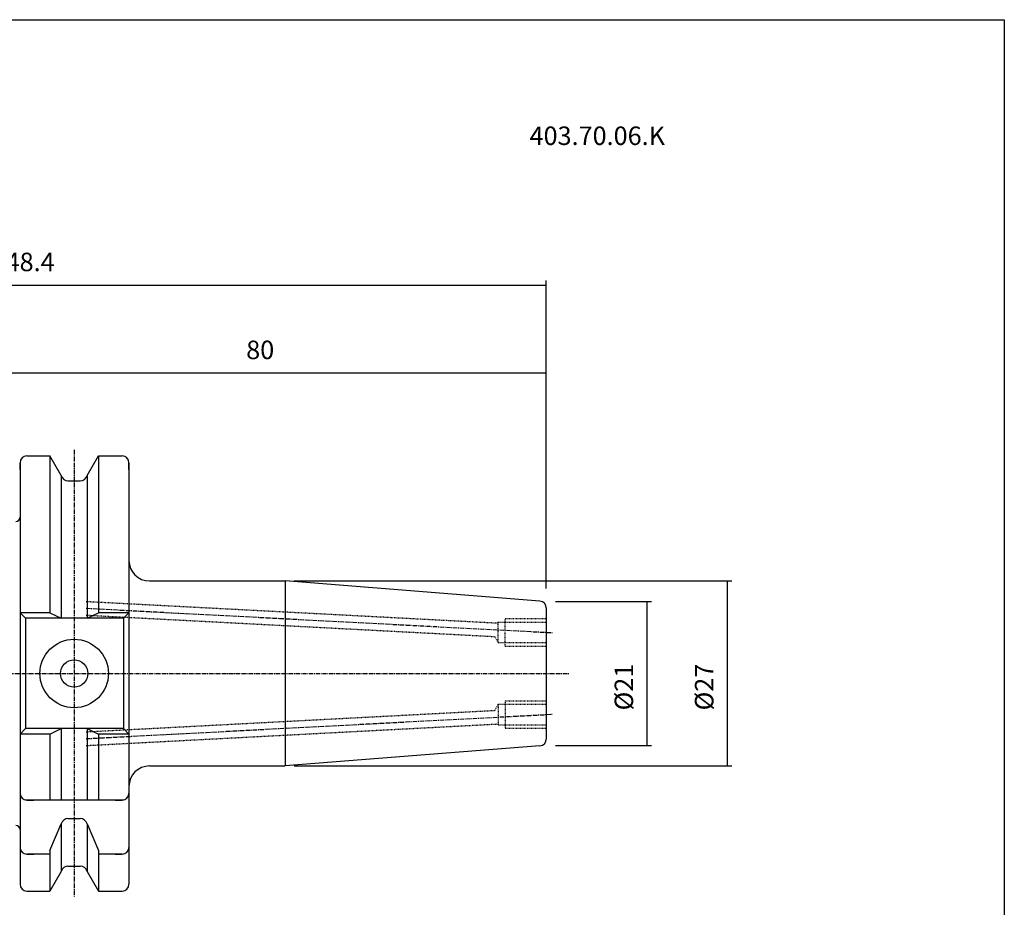
# Model space of a CAD drawing. Extents: x -4 to 283, y -1 to 195.
# Drawn here: x 140 to 283, y 66 to 195 of the extents above; entities that cross this region are included whole.
import ezdxf

# ---------------------------------------------------------------- set-up
doc = ezdxf.new("R2010")
doc.units = 0
doc.header["$MEASUREMENT"] = 0
doc.linetypes.add('CENTER', pattern=[0.95, 0.625, -0.125, 0.075, -0.125])
doc.linetypes.add('DASHED', pattern=[0.2, 0.1, -0.1])
doc.layers.add('CK_LEVEL_1', color=7, linetype='CONTINUOUS')
doc.styles.add('BOX', font='txt.shx', dxfattribs={"height": 1})
doc.dimstyles.new('DIMSTYLE1', dxfattribs={"dimtxt": 2.7, "dimasz": 2.7, "dimexe": 2.7, "dimexo": 0.0625, "dimgap": 0.09, "dimtad": 0, "dimtih": 1, "dimtoh": 1, "dimdec": 4, "dimzin": 0, "dimtxsty": 'STANDARD', "dimcen": 0.09, "dimazin": 3, "dimtfac": 1, "dimtdec": 4, "dimtofl": 0, "dimtmove": 0, "dimatfit": 3, "dimtolj": 1, "dimtzin": 0})

# ---------------------------------------------------------------- blocks, each defined once
blk = doc.blocks.new('*D0')
at = {"layer": 'CK_LEVEL_1', "color": 4, "linetype": 'CONTINUOUS'}
for p, q in [((68.07, 112.36), (68.07, 157.18)), ((216.47, 112.22), (216.47, 157.18)), ((68.07, 156.5), (216.47, 156.5))]:
    blk.add_line(p, q, dxfattribs=at)
for points in [[(68.07, 156.5), (70.77, 156.91), (70.77, 156.1), (68.07, 156.5)], [(216.47, 156.5), (213.77, 156.1), (213.77, 156.91), (216.47, 156.5)]]:
    blk.add_solid(points, dxfattribs=at)
at = {"layer": 'CK_LEVEL_1', "color": 4, "linetype": 'CONTINUOUS', "style": 'BOX'}
blk.add_text('148.4', height=2.7, dxfattribs=at).set_placement((135.52, 158.53))
blk = doc.blocks.new('*D1')
at = {"layer": 'CK_LEVEL_1', "color": 4, "linetype": 'CONTINUOUS'}
for p, q in [((136.47, 123.35), (136.47, 144.34)), ((216.47, 112.22), (216.47, 144.34)), ((136.47, 143.67), (216.47, 143.67))]:
    blk.add_line(p, q, dxfattribs=at)
for points in [[(136.47, 143.67), (139.17, 144.07), (139.17, 143.26), (136.47, 143.67)], [(216.47, 143.67), (213.77, 143.26), (213.77, 144.07), (216.47, 143.67)]]:
    blk.add_solid(points, dxfattribs=at)
at = {"layer": 'CK_LEVEL_1', "color": 4, "linetype": 'CONTINUOUS', "style": 'BOX'}
blk.add_text('80', height=2.7, dxfattribs=at).set_placement((172.68, 145.69))
blk = doc.blocks.new('*D3')
at = {"layer": 'CK_LEVEL_1', "color": 4, "linetype": 'CONTINUOUS'}
for p, q in [((179.7, 113.3), (243.58, 113.3)), ((242.9, 113.3), (242.9, 86.3)), ((179.7, 86.3), (243.58, 86.3))]:
    blk.add_line(p, q, dxfattribs=at)
for points in [[(242.9, 113.3), (243.31, 110.6), (242.5, 110.6), (242.9, 113.3)], [(242.9, 86.3), (242.5, 89), (243.31, 89), (242.9, 86.3)]]:
    blk.add_solid(points, dxfattribs=at)
at = {"layer": 'CK_LEVEL_1', "color": 4, "linetype": 'CONTINUOUS', "style": 'BOX'}
blk.add_text('%%c27', height=2.7, rotation=90, dxfattribs=at).set_placement((240.88, 94.4))
blk = doc.blocks.new('*D4')
at = {"layer": 'CK_LEVEL_1', "color": 4, "linetype": 'CONTINUOUS'}
for p, q in [((217.82, 110.3), (231.86, 110.3)), ((231.18, 110.3), (231.18, 89.3)), ((217.82, 89.3), (231.86, 89.3))]:
    blk.add_line(p, q, dxfattribs=at)
for points in [[(231.18, 110.3), (231.59, 107.6), (230.78, 107.6), (231.18, 110.3)], [(231.18, 89.3), (230.78, 92), (231.59, 92), (231.18, 89.3)]]:
    blk.add_solid(points, dxfattribs=at)
at = {"layer": 'CK_LEVEL_1', "color": 4, "linetype": 'CONTINUOUS', "style": 'BOX'}
blk.add_text('%%c21', height=2.7, rotation=90, dxfattribs=at).set_placement((229.16, 94.4))

msp = doc.modelspace()

# ---------------------------------------------------------------- linework, layer by layer
at = {"layer": 'CK_LEVEL_1', "color": 1, "linetype": 'CENTER'}
for p, q in [((147.56933, 132.4488), (147.56933, 67.1488)), ((149.31933, 109.31798), (217.3959, 105.75024)), ((65.82583, 99.7988), (219.80972, 99.7988)), ((149.31933, 90.27961), (217.3959, 93.84736))]:
    msp.add_line(p, q, dxfattribs=at)
at = {"layer": 'CK_LEVEL_1', "color": 7, "linetype": 'CONTINUOUS'}
for p, q in [((140.66933, 131.5738), (141.66933, 131.5738)), ((140.66933, 131.5738), (144.03306, 131.5738)), ((145.69433, 128.69639), (144.03306, 131.5738)), ((144.03306, 131.5738), (144.03306, 108.6488)), ((149.44433, 128.69639), (151.1056, 131.5738)), ((151.1056, 131.5738), (154.56933, 131.5738)), ((151.1056, 131.5738), (151.1056, 108.6488)), ((153.56933, 131.5738), (154.56933, 131.5738)), ((139.66933, 129.5738), (139.66933, 130.5738)), ((139.66933, 130.5738), (139.66933, 69.0238)), ((155.56933, 129.5738), (155.56933, 130.5738)), ((155.56933, 130.5738), (155.56933, 69.0238)), ((155.56933, 130.5738), (155.56933, 118.7988)), ((145.69433, 128.69639), (145.69433, 107.8488)), ((146.66813, 127.9238), (148.47053, 127.9238)), ((149.44433, 128.69639), (149.44433, 107.8488)), ((158.56933, 113.2988), (178.35072, 113.2988)), ((215.54779, 110.37132), (178.35072, 113.2988)), ((216.46933, 109.37441), (216.46933, 90.22319)), ((144.03306, 108.6488), (139.66933, 108.6488)), ((139.66933, 108.6488), (140.46933, 107.8488)), ((154.76933, 107.8488), (140.46933, 107.8488)), ((140.46933, 107.8488), (140.46933, 91.7488)), ((144.03306, 108.6488), (145.69433, 107.8488)), ((149.44433, 107.8488), (151.1056, 108.6488)), ((155.56933, 108.6488), (151.1056, 108.6488)), ((155.56933, 108.6488), (154.76933, 107.8488)), ((154.76933, 107.8488), (154.76933, 91.7488)), ((140.46933, 91.7488), (139.66933, 90.9488)), ((144.03306, 90.9488), (139.66933, 90.9488)), ((154.76933, 91.7488), (140.46933, 91.7488)), ((144.03306, 90.9488), (145.69433, 91.7488)), ((144.03306, 90.9488), (144.03306, 81.2988)), ((145.69433, 91.7488), (145.69433, 81.2988)), ((149.44433, 91.7488), (149.44433, 81.2988)), ((149.44433, 91.7488), (151.1056, 90.9488)), ((151.1056, 90.9488), (151.1056, 81.2988)), ((155.56933, 90.9488), (151.1056, 90.9488)), ((154.76933, 91.7488), (155.56933, 90.9488)), ((215.54779, 89.22627), (178.35072, 86.2988)), ((158.56933, 86.2988), (178.35072, 86.2988)), ((139.66933, 83.2988), (139.66933, 82.2988)), ((155.56933, 83.2988), (155.56933, 82.2988)), ((154.76933, 81.2988), (140.46933, 81.2988)), ((140.66933, 81.2988), (141.66933, 81.2988)), ((153.56933, 81.2988), (154.56933, 81.2988)), ((144.03306, 73.9647), (145.69433, 77.84211)), ((145.69433, 77.84211), (145.69433, 70.9012)), ((146.66813, 78.61471), (148.47053, 78.61471)), ((149.44433, 77.84211), (151.1056, 73.9647)), ((149.44433, 77.84211), (149.44433, 70.9012)), ((139.66933, 75.41015), (139.66933, 74.41015)), ((155.56933, 75.41015), (155.56933, 74.41015)), ((140.66933, 73.41015), (141.66933, 73.41015)), ((144.03306, 73.41015), (140.66933, 73.41015)), ((144.03306, 73.9647), (144.03306, 68.0238)), ((151.1056, 73.9647), (151.1056, 68.0238)), ((154.56933, 73.41015), (151.1056, 73.41015)), ((153.56933, 73.41015), (154.56933, 73.41015)), ((145.69433, 70.9012), (144.03306, 68.0238)), ((146.66813, 71.6738), (148.47053, 71.6738)), ((149.44433, 70.9012), (151.1056, 68.0238)), ((139.66933, 70.0238), (139.66933, 69.0238)), ((155.56933, 70.0238), (155.56933, 69.0238)), ((140.66933, 68.0238), (141.66933, 68.0238)), ((140.66933, 68.0238), (144.03306, 68.0238)), ((151.1056, 68.0238), (154.56933, 68.0238)), ((153.56933, 68.0238), (154.56933, 68.0238))]:
    msp.add_line(p, q, dxfattribs=at)
at = {"layer": 'CK_LEVEL_1', "color": 4, "linetype": 'CONTINUOUS'}
msp.add_line((178.35072, 113.2988), (178.35072, 86.2988), dxfattribs=at)
at = {"layer": 'CK_LEVEL_1', "color": 2, "linetype": 'DASHED'}
for p, q in [((149.31933, 110.31935), (209.39549, 107.17089)), ((149.31933, 108.31661), (208.95406, 105.19128)), ((210.46933, 107.7988), (216.46933, 107.7988)), ((210.46933, 103.7988), (210.46933, 107.7988)), ((209.46933, 107.2988), (209.39549, 107.17089)), ((209.46933, 104.2988), (209.46933, 107.2988)), ((209.46933, 107.2988), (216.46933, 107.2988)), ((208.95406, 105.19128), (209.46933, 104.2988)), ((209.46933, 104.2988), (216.46933, 104.2988)), ((210.46933, 103.7988), (216.46933, 103.7988)), ((208.95406, 94.40631), (209.46933, 95.2988)), ((209.46933, 95.2988), (209.46933, 92.2988)), ((209.46933, 95.2988), (216.46933, 95.2988)), ((210.46933, 95.7988), (210.46933, 91.7988)), ((210.46933, 95.7988), (216.46933, 95.7988)), ((149.31933, 91.28099), (208.95406, 94.40631)), ((149.31933, 89.27824), (209.39549, 92.4267)), ((209.46933, 92.2988), (209.39549, 92.4267)), ((209.46933, 92.2988), (216.46933, 92.2988)), ((210.46933, 91.7988), (216.46933, 91.7988))]:
    msp.add_line(p, q, dxfattribs=at)
at = {"layer": 'CK_LEVEL_1', "color": 6, "linetype": 'CONTINUOUS'}
msp.add_polyline3d([(-4.03067, 195.2488, 0), (283.33933, 195.2488, 0), (283.33933, -1.3782, 0), (-4.03067, -1.3782, 0), (-4.03067, 195.2488, 0)], dxfattribs=at)
at = {"layer": 'CK_LEVEL_1', "color": 7, "linetype": 'CONTINUOUS'}
for radius in [5, 2]:
    msp.add_circle((147.56933, 99.7988), radius, dxfattribs=at)
for centre, radius, start, end in [((140.66933, 130.5738), 1, 90, 180), ((154.56933, 130.5738), 1, 0, 90), ((146.66813, 128.9238), 1, 193.1443257, 270), ((148.47053, 128.9238), 1, 270, 346.8556743), ((139.06933, 122.5988), 0.6, 270, 360), ((158.56933, 116.2988), 3, 180, 270), ((215.46933, 109.37441), 1, 0, 85.5), ((215.46933, 90.22319), 1, 274.5, 360), ((158.56933, 83.2988), 3, 90, 180), ((140.66933, 82.2988), 1, 180, 270), ((154.56933, 82.2988), 1, 270, 360), ((146.66813, 77.61471), 1, 90, 166.8556743), ((148.47053, 77.61471), 1, 13.1443257, 90), ((139.06933, 76.9988), 0.6, 0, 90), ((140.66933, 74.41015), 1, 180, 270), ((154.56933, 74.41015), 1, 270, 360), ((146.66813, 70.6738), 1, 90, 166.8556743), ((148.47053, 70.6738), 1, 13.1443257, 90), ((140.66933, 69.0238), 1, 180, 270), ((154.56933, 69.0238), 1, 270, 360)]:
    msp.add_arc(centre, radius, start, end, dxfattribs=at)

# ---------------------------------------------------------------- texts
at = {"layer": 'CK_LEVEL_1', "color": 4, "linetype": 'CONTINUOUS', "style": 'BOX'}
msp.add_text('403.70.06.K', height=2.7, dxfattribs=at).set_placement((214.04372, 176.95224))

# ---------------------------------------------------------------- dimensions: what is measured, and where the dimension line sits
at = {"layer": 'CK_LEVEL_1', "color": 4, "linetype": 'CONTINUOUS'}
for base, p1, picture, middle in [((68.06933, 156.50124), (68.06933, 111.0111), '*D0', (135.51933, 158.52624)), ((136.46933, 143.66761), (136.46933, 121.9988), '*D1', (172.67682, 145.69261))]:
    dim = msp.add_linear_dim(base=base, p1=p1, p2=(216.46933, 110.87427), dimstyle='DIMSTYLE1', dxfattribs=at)
    dim.commit()
    dim.dimension.update_dxf_attribs({"geometry": picture, "text_midpoint": middle})
for base, p1, p2, picture, middle in [((242.90072, 113.2988), (178.35072, 113.2988), (178.35072, 86.2988), '*D3', (240.87572, 94.3988)), ((231.18272, 110.2988), (216.46933, 110.2988), (216.46933, 89.2988), '*D4', (229.15772, 94.3988))]:
    dim = msp.add_linear_dim(base=base, p1=p1, p2=p2, angle=90, dimstyle='DIMSTYLE1', dxfattribs=at)
    dim.commit()
    dim.dimension.update_dxf_attribs({"geometry": picture, "text_midpoint": middle})

doc.saveas('drawing.dxf')
